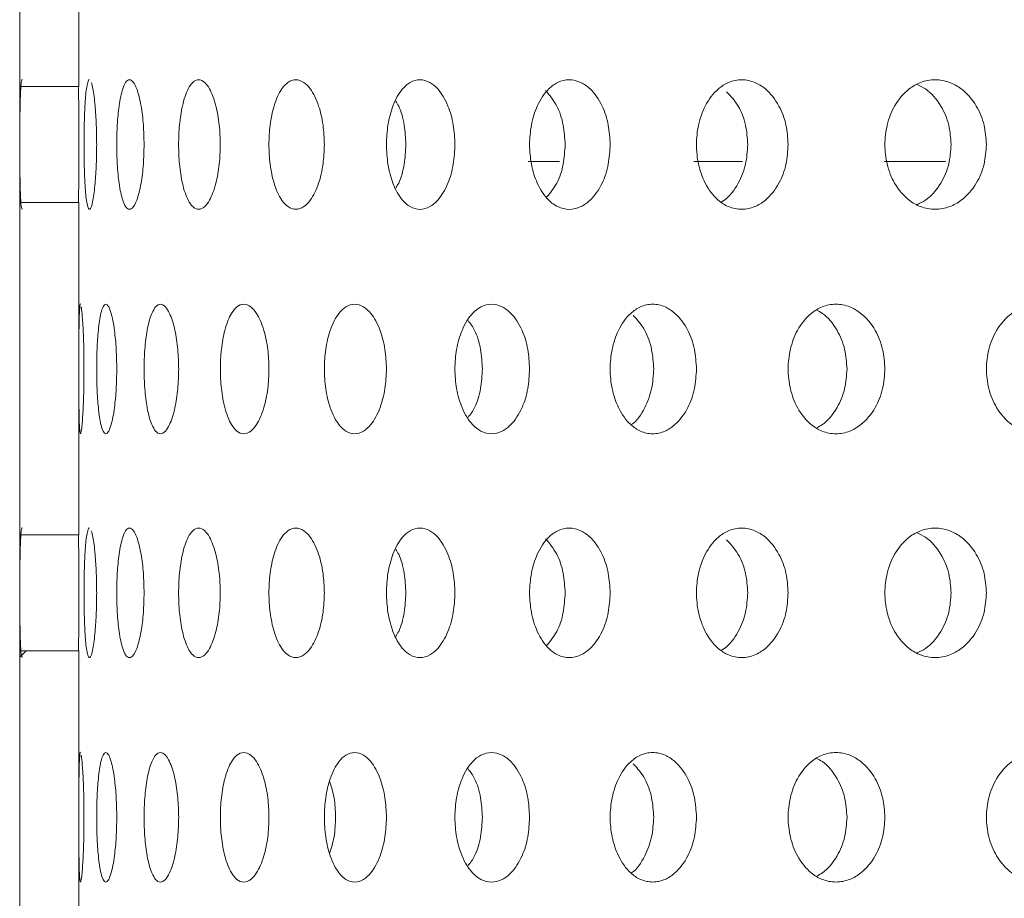
# Model space of a CAD drawing. Units: millimetres. Extents: x 73 to 463, y -46 to 287.
# Drawn here: x 352 to 367, y 217 to 230 of the extents above; entities that cross this region are included whole.
import ezdxf

# ---------------------------------------------------------------- set-up
doc = ezdxf.new("R2010")
doc.units = ezdxf.units.MM
doc.header["$LTSCALE"] = 2

msp = doc.modelspace()

# ---------------------------------------------------------------- hatches: boundary and pattern name
at = {"linetype": 'Continuous', "lineweight": 0}
h = msp.add_hatch(dxfattribs=at)
h.set_pattern_fill('ANSI32', scale=2, style=0)
h.set_pattern_definition([(45, (132.467, 27.974), (-13.4704, 13.4704), []), (45, (141.447, 27.974), (-13.4704, 13.4704), [])])
edge = h.paths.add_edge_path(flags=0)
edge.add_spline(control_points=[(351.954, 220.618), (351.954, 218.907), (351.954, 217.196), (351.954, 215.486)], knot_values=[0, 0, 0, 0, 1, 1, 1, 1], weights=[1, 1, 1, 1], degree=3, periodic=0)
edge.add_spline(control_points=[(351.954, 215.486), (352.029, 215.486), (352.105, 215.486), (352.181, 215.486), (352.257, 215.486), (352.333, 215.486), (352.409, 215.486), (352.56, 215.487), (352.712, 215.487), (352.864, 215.487)], knot_values=[0, 0, 0, 0, 0.000228, 0.000228, 0.000228, 0.000455, 0.000455, 0.000455, 0.00091, 0.00091, 0.00091, 0.00091], weights=[1, 1, 1, 1, 1, 1, 1, 1, 1, 1], degree=3, periodic=0)
edge.add_line((352.864, 215.487), (352.864, 220.616))
edge.add_spline(control_points=[(352.864, 220.616), (352.712, 220.616), (352.56, 220.617), (352.409, 220.617), (352.333, 220.617), (352.257, 220.617), (352.181, 220.618), (352.105, 220.618), (352.029, 220.618), (351.954, 220.618)], knot_values=[0, 0, 0, 0, 0.000455, 0.000455, 0.000455, 0.000683, 0.000683, 0.000683, 0.00091, 0.00091, 0.00091, 0.00091], weights=[1, 1, 1, 1, 1, 1, 1, 1, 1, 1], degree=3, periodic=0)

# ---------------------------------------------------------------- linework, layer by layer
at = {"color": 7, "linetype": 'Continuous', "lineweight": 15}
for p, q in [((351.954, 229.326), (351.954, 234.458)), ((352.864, 229.327), (352.864, 234.456)), ((360.287, 228.172), (359.805, 228.172)), ((363.114, 228.172), (362.361, 228.172)), ((366.249, 228.172), (365.309, 228.172)), ((351.954, 222.406), (351.954, 227.538)), ((352.864, 222.407), (352.864, 227.536)), ((351.954, 215.486), (351.954, 220.618)), ((352.864, 215.487), (352.864, 220.616))]:
    msp.add_line(p, q, dxfattribs=at)
at = {"color": 7, "linetype": 'Continuous', "lineweight": 15, "flags": 128}
for points in [[(352.864, 229.327), (352.409, 229.326), (352.181, 229.326), (351.954, 229.326)], [(351.954, 227.538), (352.181, 227.538), (352.409, 227.537), (352.864, 227.536)], [(352.864, 222.407), (352.409, 222.406), (352.181, 222.406), (351.954, 222.406)], [(351.954, 220.618), (352.181, 220.618), (352.409, 220.617), (352.864, 220.616)]]:
    msp.add_lwpolyline(points, dxfattribs=at)
at = {"color": 7, "linetype": 'Continuous', "lineweight": 15}
for points, knots in [([(351.992, 227.432), (351.987, 227.441), (351.978, 227.456), (351.967, 227.588), (351.959, 227.81), (351.955, 228.119), (351.953, 228.432), (351.955, 228.744), (351.959, 229.053), (351.966, 229.279), (351.978, 229.4), (351.987, 229.446), (351.992, 229.431), (351.992, 229.431)], [0, 0, 0, 0, 0.093413, 0.172833, 0.297799, 0.402277, 0.499225, 0.596172, 0.700662, 0.825634, 0.904953, 0.998959, 1, 1, 1, 1]), ([(353.142, 228.432), (353.141, 228.33), (353.138, 228.117), (353.118, 227.807), (353.089, 227.584), (353.058, 227.458), (353.03, 227.419), (353.004, 227.458), (352.979, 227.583), (352.96, 227.807), (352.949, 228.117), (352.945, 228.432), (352.949, 228.746), (352.96, 229.056), (352.979, 229.282), (353.004, 229.401), (353.02, 229.445), (353.03, 229.431), (353.03, 229.431)], [0, 0, 0, 0, 0.065075, 0.135175, 0.218809, 0.271524, 0.333136, 0.394667, 0.447396, 0.531028, 0.601124, 0.666197, 0.731272, 0.801372, 0.885007, 0.937677, 0.999368, 1, 1, 1, 1]), ([(353.874, 228.432), (353.872, 228.33), (353.867, 228.117), (353.828, 227.807), (353.772, 227.584), (353.708, 227.458), (353.648, 227.419), (353.591, 227.458), (353.534, 227.584), (353.487, 227.807), (353.458, 228.117), (353.449, 228.432), (353.458, 228.746), (353.487, 229.057), (353.534, 229.28), (353.591, 229.406), (353.648, 229.445), (353.708, 229.405), (353.772, 229.28), (353.828, 229.057), (353.867, 228.746), (353.872, 228.534), (353.874, 228.432)], [0, 0, 0, 0, 0.0488364, 0.10144, 0.1642066, 0.2037734, 0.2500297, 0.296225, 0.3358029, 0.3985658, 0.4511696, 0.5000037, 0.5488377, 0.6014437, 0.6642118, 0.7037442, 0.7500615, 0.7962282, 0.8358, 0.8985721, 0.9511757, 1, 1, 1, 1]), ([(355.051, 228.432), (355.048, 228.33), (355.041, 228.117), (354.984, 227.807), (354.901, 227.584), (354.806, 227.458), (354.715, 227.419), (354.628, 227.458), (354.539, 227.584), (354.464, 227.807), (354.417, 228.117), (354.403, 228.432), (354.417, 228.746), (354.464, 229.057), (354.539, 229.28), (354.628, 229.406), (354.716, 229.445), (354.806, 229.405), (354.901, 229.28), (354.984, 229.057), (355.041, 228.746), (355.048, 228.534), (355.051, 228.432)], [0, 0, 0, 0, 0.0488288, 0.1014286, 0.1641903, 0.2037614, 0.2500287, 0.2962388, 0.3358191, 0.3985791, 0.4511781, 0.5000047, 0.5488337, 0.6014327, 0.6641969, 0.7037322, 0.7500613, 0.7962434, 0.8358161, 0.8985863, 0.951183, 1, 1, 1, 1]), ([(356.658, 228.432), (356.654, 228.33), (356.645, 228.117), (356.571, 227.807), (356.462, 227.584), (356.336, 227.458), (356.217, 227.419), (356.1, 227.458), (355.98, 227.584), (355.879, 227.807), (355.815, 228.117), (355.796, 228.432), (355.815, 228.746), (355.879, 229.057), (355.98, 229.28), (356.1, 229.406), (356.217, 229.445), (356.336, 229.405), (356.462, 229.28), (356.571, 229.057), (356.645, 228.746), (356.654, 228.534), (356.658, 228.432)], [0, 0, 0, 0, 0.048824, 0.101416, 0.164174, 0.203748, 0.250028, 0.296251, 0.335835, 0.398592, 0.451181, 0.500003, 0.548825, 0.60142, 0.664178, 0.703717, 0.750062, 0.796255, 0.835833, 0.898598, 0.951188, 1, 1, 1, 1]), ([(358.674, 228.432), (358.669, 228.33), (358.658, 228.117), (358.568, 227.807), (358.434, 227.584), (358.28, 227.458), (358.133, 227.418), (357.988, 227.458), (357.839, 227.584), (357.713, 227.807), (357.633, 228.117), (357.609, 228.432), (357.633, 228.746), (357.713, 229.057), (357.839, 229.279), (357.988, 229.406), (358.133, 229.445), (358.28, 229.405), (358.435, 229.28), (358.568, 229.057), (358.658, 228.746), (358.669, 228.534), (358.674, 228.432)], [0, 0, 0, 0, 0.048817, 0.101404, 0.164157, 0.203734, 0.25003, 0.296265, 0.335855, 0.398604, 0.45119, 0.500004, 0.54882, 0.601409, 0.664162, 0.703705, 0.750062, 0.79627, 0.83585, 0.89861, 0.951195, 1, 1, 1, 1]), ([(361.071, 228.432), (361.065, 228.33), (361.053, 228.117), (360.948, 227.807), (360.792, 227.584), (360.611, 227.458), (360.438, 227.418), (360.266, 227.458), (360.091, 227.584), (359.942, 227.807), (359.847, 228.117), (359.817, 228.432), (359.847, 228.746), (359.942, 229.057), (360.091, 229.279), (360.266, 229.406), (360.438, 229.445), (360.611, 229.405), (360.792, 229.28), (360.948, 229.056), (361.053, 228.746), (361.065, 228.534), (361.071, 228.432)], [0, 0, 0, 0, 0.048811, 0.101392, 0.164141, 0.203721, 0.250029, 0.29628, 0.33587, 0.398617, 0.451195, 0.500004, 0.548814, 0.601397, 0.664146, 0.70369, 0.750061, 0.796281, 0.835865, 0.898622, 0.9512, 1, 1, 1, 1]), ([(363.819, 228.432), (363.812, 228.33), (363.799, 228.117), (363.679, 227.807), (363.503, 227.584), (363.298, 227.458), (363.101, 227.419), (362.906, 227.458), (362.706, 227.584), (362.535, 227.807), (362.426, 228.117), (362.393, 228.432), (362.426, 228.746), (362.535, 229.057), (362.706, 229.279), (362.906, 229.406), (363.101, 229.445), (363.298, 229.405), (363.503, 229.28), (363.679, 229.056), (363.799, 228.746), (363.812, 228.534), (363.819, 228.432)], [0, 0, 0, 0, 0.048804, 0.101378, 0.164123, 0.203706, 0.25003, 0.296292, 0.335885, 0.398628, 0.451202, 0.500003, 0.548808, 0.601382, 0.664129, 0.703676, 0.750062, 0.796296, 0.835883, 0.898634, 0.951208, 1, 1, 1, 1]), ([(366.881, 228.432), (366.873, 228.33), (366.858, 228.117), (366.727, 227.807), (366.532, 227.584), (366.305, 227.458), (366.088, 227.419), (365.871, 227.458), (365.649, 227.584), (365.459, 227.807), (365.338, 228.117), (365.301, 228.432), (365.338, 228.746), (365.459, 229.057), (365.649, 229.279), (365.871, 229.406), (366.088, 229.445), (366.305, 229.405), (366.532, 229.28), (366.727, 229.056), (366.858, 228.746), (366.873, 228.534), (366.881, 228.432)], [0, 0, 0, 0, 0.048799, 0.101366, 0.164107, 0.203695, 0.250029, 0.296306, 0.335903, 0.398641, 0.451208, 0.500005, 0.548801, 0.601371, 0.664113, 0.703664, 0.750062, 0.796309, 0.835899, 0.898648, 0.951213, 1, 1, 1, 1]), ([(351.954, 229.326), (351.953, 229.314), (351.953, 229.242), (351.954, 229.058), (351.955, 228.747), (351.956, 228.432), (351.955, 228.116), (351.954, 227.806), (351.953, 227.622), (351.953, 227.549), (351.954, 227.538)], [0, 0, 0, 0, 0.033481, 0.213061, 0.362224, 0.500011, 0.63783, 0.787002, 0.966558, 1, 1, 1, 1]), ([(352.864, 229.327), (352.863, 229.315), (352.863, 229.243), (352.864, 229.056), (352.865, 228.746), (352.866, 228.432), (352.865, 228.117), (352.864, 227.807), (352.863, 227.621), (352.863, 227.548), (352.864, 227.536)], [0, 0, 0, 0, 0.034851, 0.212674, 0.361695, 0.500015, 0.63837, 0.787396, 0.965194, 1, 1, 1, 1]), ([(353.059, 229.39), (353.067, 229.361), (353.089, 229.285), (353.118, 229.056), (353.138, 228.747), (353.141, 228.534), (353.142, 228.432)], [0, 0, 0, 0, 0.194158, 0.502217, 0.760385, 1, 1, 1, 1]), ([(365.81, 229.359), (365.854, 229.338), (365.996, 229.27), (366.177, 229.056), (366.313, 228.747), (366.329, 228.534), (366.336, 228.432)], [0, 0, 0, 0, 0.145557, 0.474536, 0.747692, 1, 1, 1, 1]), ([(360.073, 229.267), (360.135, 229.194), (360.254, 229.053), (360.356, 228.746), (360.369, 228.534), (360.376, 228.432)], [0, 0, 0, 0, 0.363431, 0.694347, 1, 1, 1, 1]), ([(362.869, 229.248), (362.933, 229.18), (363.061, 229.045), (363.173, 228.745), (363.188, 228.534), (363.195, 228.432)], [0, 0, 0, 0, 0.3442415, 0.6851396, 1, 1, 1, 1]), ([(357.759, 229.102), (357.775, 229.078), (357.837, 228.984), (357.898, 228.743), (357.91, 228.533), (357.916, 228.432)], [0, 0, 0, 0, 0.151684, 0.592673, 1, 1, 1, 1]), ([(357.916, 228.432), (357.91, 228.331), (357.898, 228.12), (357.837, 227.88), (357.775, 227.786), (357.759, 227.762)], [0, 0, 0, 0, 0.407402, 0.848392, 1, 1, 1, 1]), ([(360.376, 228.432), (360.369, 228.33), (360.356, 228.118), (360.258, 227.82), (360.146, 227.687), (360.09, 227.62)], [0, 0, 0, 0, 0.317058, 0.660253, 1, 1, 1, 1]), ([(363.195, 228.432), (363.188, 228.329), (363.174, 228.116), (363.05, 227.809), (362.906, 227.613), (362.802, 227.554), (362.786, 227.545)], [0, 0, 0, 0, 0.27599, 0.574726, 0.934418, 1, 1, 1, 1]), ([(366.336, 228.432), (366.329, 228.329), (366.313, 228.116), (366.177, 227.808), (365.996, 227.594), (365.854, 227.525), (365.81, 227.504)], [0, 0, 0, 0, 0.252424, 0.525651, 0.854665, 1, 1, 1, 1]), ([(352.946, 224.968), (352.946, 224.865), (352.944, 224.653), (352.933, 224.342), (352.919, 224.12), (352.904, 223.994), (352.891, 223.954), (352.881, 223.994), (352.873, 224.119), (352.868, 224.343), (352.866, 224.653), (352.865, 224.968), (352.866, 225.282), (352.868, 225.592), (352.873, 225.818), (352.881, 225.937), (352.887, 225.981), (352.892, 225.967), (352.892, 225.967)], [0, 0, 0, 0, 0.065079, 0.135182, 0.218819, 0.271533, 0.333135, 0.394656, 0.447383, 0.531019, 0.60112, 0.666196, 0.731275, 0.80138, 0.885018, 0.937683, 0.999367, 1, 1, 1, 1]), ([(352.904, 225.926), (352.908, 225.896), (352.918, 225.821), (352.933, 225.592), (352.944, 225.282), (352.946, 225.07), (352.946, 224.968)], [0, 0, 0, 0, 0.194151, 0.502207, 0.760384, 1, 1, 1, 1]), ([(353.452, 224.968), (353.45, 224.865), (353.446, 224.653), (353.417, 224.343), (353.374, 224.12), (353.326, 223.994), (353.282, 223.954), (353.241, 223.994), (353.2, 224.119), (353.167, 224.343), (353.146, 224.653), (353.14, 224.968), (353.146, 225.282), (353.167, 225.593), (353.2, 225.816), (353.241, 225.942), (353.282, 225.981), (353.326, 225.941), (353.374, 225.816), (353.417, 225.593), (353.446, 225.282), (353.45, 225.07), (353.452, 224.968)], [0, 0, 0, 0, 0.0488388, 0.1014461, 0.1642134, 0.2037815, 0.2500277, 0.296218, 0.3357932, 0.3985596, 0.4511666, 0.500003, 0.5488394, 0.6014506, 0.6642205, 0.7037508, 0.7500618, 0.7962217, 0.8357916, 0.8985661, 0.9511733, 1, 1, 1, 1]), ([(354.408, 224.968), (354.405, 224.865), (354.399, 224.653), (354.351, 224.343), (354.281, 224.12), (354.201, 223.994), (354.126, 223.954), (354.054, 223.994), (353.981, 224.119), (353.92, 224.343), (353.882, 224.653), (353.87, 224.968), (353.882, 225.282), (353.92, 225.593), (353.981, 225.815), (354.054, 225.942), (354.126, 225.981), (354.201, 225.941), (354.281, 225.816), (354.351, 225.593), (354.399, 225.282), (354.405, 225.07), (354.408, 224.968)], [0, 0, 0, 0, 0.048831, 0.101434, 0.164199, 0.203766, 0.250029, 0.296233, 0.335812, 0.398572, 0.451174, 0.500003, 0.548835, 0.601438, 0.664203, 0.703738, 0.750061, 0.796235, 0.835807, 0.898579, 0.95118, 1, 1, 1, 1]), ([(355.802, 224.968), (355.799, 224.865), (355.791, 224.653), (355.725, 224.343), (355.629, 224.12), (355.518, 223.994), (355.413, 223.954), (355.31, 223.994), (355.206, 224.12), (355.118, 224.343), (355.063, 224.653), (355.046, 224.968), (355.063, 225.282), (355.118, 225.593), (355.206, 225.815), (355.31, 225.942), (355.413, 225.981), (355.518, 225.941), (355.629, 225.816), (355.725, 225.592), (355.791, 225.282), (355.799, 225.07), (355.802, 224.968)], [0, 0, 0, 0, 0.048826, 0.101422, 0.164181, 0.203754, 0.25003, 0.296245, 0.335828, 0.398587, 0.45118, 0.500004, 0.548828, 0.601426, 0.664186, 0.703723, 0.750062, 0.796248, 0.835826, 0.898592, 0.951185, 1, 1, 1, 1]), ([(357.617, 224.968), (357.612, 224.865), (357.602, 224.653), (357.52, 224.343), (357.398, 224.12), (357.258, 223.994), (357.124, 223.954), (356.993, 223.994), (356.859, 224.12), (356.745, 224.343), (356.673, 224.653), (356.651, 224.968), (356.673, 225.282), (356.745, 225.593), (356.859, 225.815), (356.993, 225.942), (357.125, 225.981), (357.258, 225.941), (357.398, 225.816), (357.52, 225.592), (357.602, 225.282), (357.612, 225.07), (357.617, 224.968)], [0, 0, 0, 0, 0.048819, 0.1014102, 0.164164, 0.2037406, 0.25003, 0.2962581, 0.3358447, 0.3985981, 0.4511863, 0.5000032, 0.5488221, 0.6014135, 0.6641706, 0.7037105, 0.7500628, 0.7962628, 0.8358415, 0.8986047, 0.9511928, 1, 1, 1, 1]), ([(359.827, 224.968), (359.821, 224.865), (359.81, 224.653), (359.712, 224.343), (359.567, 224.12), (359.399, 223.994), (359.238, 223.954), (359.08, 223.994), (358.918, 224.12), (358.78, 224.343), (358.692, 224.653), (358.665, 224.968), (358.692, 225.282), (358.78, 225.593), (358.918, 225.815), (359.08, 225.942), (359.239, 225.981), (359.399, 225.941), (359.567, 225.816), (359.712, 225.592), (359.81, 225.282), (359.821, 225.07), (359.827, 224.968)], [0, 0, 0, 0, 0.048814, 0.101399, 0.164149, 0.203728, 0.250028, 0.296272, 0.33586, 0.39861, 0.451192, 0.500004, 0.548816, 0.601402, 0.664155, 0.703697, 0.750062, 0.796276, 0.835857, 0.898616, 0.951198, 1, 1, 1, 1]), ([(362.404, 224.968), (362.397, 224.865), (362.384, 224.653), (362.272, 224.343), (362.105, 224.12), (361.912, 223.994), (361.726, 223.954), (361.543, 223.994), (361.355, 224.12), (361.195, 224.343), (361.092, 224.653), (361.061, 224.968), (361.092, 225.282), (361.195, 225.593), (361.355, 225.815), (361.543, 225.942), (361.727, 225.981), (361.912, 225.941), (362.105, 225.816), (362.272, 225.592), (362.384, 225.282), (362.397, 225.07), (362.404, 224.968)], [0, 0, 0, 0, 0.048807, 0.101385, 0.164132, 0.203714, 0.250029, 0.296284, 0.335877, 0.398622, 0.451198, 0.500003, 0.54881, 0.60139, 0.664137, 0.703685, 0.750061, 0.796289, 0.835874, 0.898628, 0.951205, 1, 1, 1, 1]), ([(365.313, 224.968), (365.306, 224.865), (365.291, 224.653), (365.166, 224.343), (364.98, 224.12), (364.764, 223.994), (364.556, 223.954), (364.35, 223.994), (364.139, 224.12), (363.958, 224.343), (363.843, 224.653), (363.808, 224.968), (363.843, 225.282), (363.958, 225.592), (364.139, 225.815), (364.35, 225.942), (364.556, 225.981), (364.764, 225.941), (364.98, 225.816), (365.166, 225.592), (365.291, 225.282), (365.306, 225.07), (365.313, 224.968)], [0, 0, 0, 0, 0.048802, 0.101373, 0.164115, 0.2037, 0.250029, 0.296299, 0.335896, 0.398635, 0.451205, 0.500004, 0.548804, 0.601377, 0.664122, 0.703671, 0.750061, 0.796303, 0.835891, 0.89864, 0.95121, 1, 1, 1, 1]), ([(368.517, 224.968), (368.509, 224.866), (368.493, 224.653), (368.356, 224.343), (368.154, 224.12), (367.917, 223.994), (367.69, 223.954), (367.464, 223.994), (367.232, 224.12), (367.034, 224.343), (366.907, 224.653), (366.868, 224.968), (366.907, 225.282), (367.034, 225.592), (367.232, 225.815), (367.464, 225.942), (367.69, 225.981), (367.917, 225.941), (368.154, 225.816), (368.356, 225.592), (368.493, 225.282), (368.509, 225.07), (368.517, 224.968)], [0, 0, 0, 0, 0.048794, 0.101361, 0.164098, 0.203688, 0.25003, 0.296312, 0.335911, 0.398648, 0.451211, 0.500004, 0.548798, 0.601365, 0.664104, 0.703657, 0.750062, 0.796315, 0.835908, 0.898654, 0.951218, 1, 1, 1, 1]), ([(361.428, 225.793), (361.491, 225.722), (361.615, 225.585), (361.722, 225.281), (361.736, 225.069), (361.743, 224.968)], [0, 0, 0, 0, 0.353379, 0.689526, 1, 1, 1, 1]), ([(364.26, 225.876), (364.289, 225.861), (364.413, 225.797), (364.575, 225.591), (364.706, 225.283), (364.721, 225.07), (364.728, 224.968)], [0, 0, 0, 0, 0.109335, 0.452235, 0.736991, 1, 1, 1, 1]), ([(358.877, 225.714), (358.913, 225.667), (359, 225.551), (359.08, 225.281), (359.093, 225.069), (359.099, 224.968)], [0, 0, 0, 0, 0.264795, 0.646985, 1, 1, 1, 1]), ([(359.099, 224.968), (359.093, 224.866), (359.08, 224.655), (359, 224.384), (358.913, 224.268), (358.877, 224.221)], [0, 0, 0, 0, 0.353061, 0.735229, 1, 1, 1, 1]), ([(361.743, 224.968), (361.736, 224.865), (361.723, 224.651), (361.605, 224.347), (361.482, 224.16), (361.397, 224.106), (361.395, 224.105)], [0, 0, 0, 0, 0.292036, 0.60815, 0.988765, 1, 1, 1, 1]), ([(364.728, 224.968), (364.721, 224.865), (364.706, 224.652), (364.575, 224.344), (364.413, 224.139), (364.289, 224.075), (364.26, 224.059)], [0, 0, 0, 0, 0.263101, 0.547887, 0.8908, 1, 1, 1, 1]), ([(351.992, 220.512), (351.987, 220.521), (351.978, 220.536), (351.967, 220.668), (351.959, 220.89), (351.955, 221.199), (351.953, 221.512), (351.955, 221.824), (351.959, 222.133), (351.966, 222.359), (351.978, 222.48), (351.987, 222.526), (351.992, 222.511), (351.992, 222.511)], [0, 0, 0, 0, 0.093412, 0.172834, 0.297797, 0.402275, 0.499228, 0.596175, 0.700664, 0.825633, 0.904952, 0.998959, 1, 1, 1, 1]), ([(353.142, 221.512), (353.141, 221.41), (353.138, 221.197), (353.118, 220.887), (353.089, 220.664), (353.058, 220.538), (353.03, 220.499), (353.004, 220.538), (352.979, 220.663), (352.96, 220.887), (352.949, 221.197), (352.945, 221.512), (352.949, 221.826), (352.96, 222.136), (352.979, 222.362), (353.004, 222.481), (353.02, 222.525), (353.03, 222.511), (353.03, 222.511)], [0, 0, 0, 0, 0.0650755, 0.1351729, 0.2188071, 0.2715227, 0.3331343, 0.3946656, 0.4473954, 0.5310278, 0.6011243, 0.6661971, 0.7312694, 0.8013702, 0.8850069, 0.9376776, 0.9993684, 1, 1, 1, 1]), ([(353.059, 222.47), (353.067, 222.441), (353.089, 222.365), (353.118, 222.136), (353.138, 221.827), (353.141, 221.614), (353.142, 221.512)], [0, 0, 0, 0, 0.194153, 0.502218, 0.760375, 1, 1, 1, 1]), ([(353.874, 221.512), (353.872, 221.41), (353.867, 221.197), (353.828, 220.887), (353.772, 220.664), (353.708, 220.538), (353.648, 220.499), (353.591, 220.538), (353.534, 220.664), (353.487, 220.887), (353.458, 221.197), (353.449, 221.512), (353.458, 221.826), (353.487, 222.137), (353.534, 222.36), (353.591, 222.486), (353.648, 222.525), (353.708, 222.485), (353.772, 222.36), (353.828, 222.137), (353.867, 221.826), (353.872, 221.614), (353.874, 221.512)], [0, 0, 0, 0, 0.048834, 0.10144, 0.164205, 0.203772, 0.250028, 0.296223, 0.335801, 0.398566, 0.451169, 0.500004, 0.548838, 0.601444, 0.66421, 0.703743, 0.75006, 0.796226, 0.835798, 0.898572, 0.951176, 1, 1, 1, 1]), ([(355.051, 221.512), (355.048, 221.41), (355.041, 221.197), (354.984, 220.887), (354.901, 220.664), (354.806, 220.538), (354.715, 220.499), (354.628, 220.538), (354.539, 220.664), (354.464, 220.887), (354.417, 221.197), (354.403, 221.512), (354.417, 221.826), (354.464, 222.137), (354.539, 222.36), (354.628, 222.486), (354.716, 222.525), (354.806, 222.485), (354.901, 222.36), (354.984, 222.137), (355.041, 221.826), (355.048, 221.614), (355.051, 221.512)], [0, 0, 0, 0, 0.048829, 0.101429, 0.164189, 0.20376, 0.250027, 0.296237, 0.335818, 0.398578, 0.451177, 0.500004, 0.54883, 0.601431, 0.664196, 0.703731, 0.75006, 0.796242, 0.835815, 0.898584, 0.951181, 1, 1, 1, 1]), ([(356.658, 221.512), (356.654, 221.41), (356.645, 221.197), (356.571, 220.887), (356.462, 220.664), (356.336, 220.538), (356.217, 220.499), (356.1, 220.538), (355.98, 220.664), (355.879, 220.887), (355.815, 221.197), (355.796, 221.512), (355.815, 221.826), (355.879, 222.137), (355.98, 222.36), (356.1, 222.486), (356.217, 222.525), (356.336, 222.485), (356.462, 222.36), (356.571, 222.137), (356.645, 221.826), (356.654, 221.614), (356.658, 221.512)], [0, 0, 0, 0, 0.0488217, 0.1014136, 0.1641729, 0.2037464, 0.2500263, 0.2962493, 0.3358338, 0.398589, 0.4511804, 0.5000024, 0.5488241, 0.6014187, 0.6641771, 0.7037163, 0.7500607, 0.7962534, 0.8358304, 0.8985962, 0.9511881, 1, 1, 1, 1]), ([(358.674, 221.512), (358.669, 221.41), (358.658, 221.197), (358.568, 220.887), (358.434, 220.664), (358.28, 220.538), (358.133, 220.499), (357.988, 220.538), (357.839, 220.664), (357.713, 220.887), (357.633, 221.197), (357.609, 221.512), (357.633, 221.826), (357.713, 222.137), (357.839, 222.359), (357.988, 222.486), (358.133, 222.525), (358.28, 222.485), (358.435, 222.36), (358.568, 222.137), (358.658, 221.826), (358.669, 221.614), (358.674, 221.512)], [0, 0, 0, 0, 0.048817, 0.101402, 0.164155, 0.203733, 0.250028, 0.296263, 0.335853, 0.398603, 0.451189, 0.500003, 0.548817, 0.601406, 0.66416, 0.703703, 0.75006, 0.796268, 0.835848, 0.898607, 0.951193, 1, 1, 1, 1]), ([(361.071, 221.512), (361.065, 221.41), (361.053, 221.197), (360.948, 220.887), (360.792, 220.664), (360.611, 220.538), (360.438, 220.498), (360.266, 220.538), (360.091, 220.664), (359.942, 220.887), (359.847, 221.197), (359.817, 221.512), (359.847, 221.826), (359.942, 222.137), (360.091, 222.359), (360.266, 222.486), (360.438, 222.525), (360.611, 222.485), (360.792, 222.36), (360.948, 222.136), (361.053, 221.826), (361.065, 221.614), (361.071, 221.512)], [0, 0, 0, 0, 0.048809, 0.10139, 0.16414, 0.20372, 0.250027, 0.296278, 0.335869, 0.398616, 0.451194, 0.500003, 0.548813, 0.601394, 0.664145, 0.703689, 0.75006, 0.796281, 0.835865, 0.898622, 0.9512, 1, 1, 1, 1]), ([(363.819, 221.512), (363.812, 221.41), (363.799, 221.197), (363.679, 220.887), (363.503, 220.664), (363.298, 220.538), (363.101, 220.498), (362.906, 220.538), (362.706, 220.664), (362.535, 220.887), (362.426, 221.197), (362.393, 221.512), (362.426, 221.826), (362.535, 222.137), (362.706, 222.359), (362.906, 222.486), (363.101, 222.525), (363.298, 222.485), (363.503, 222.36), (363.679, 222.136), (363.799, 221.826), (363.812, 221.614), (363.819, 221.512)], [0, 0, 0, 0, 0.048804, 0.101378, 0.164122, 0.203705, 0.250029, 0.296291, 0.335884, 0.398628, 0.4512, 0.500004, 0.548806, 0.601382, 0.664127, 0.703675, 0.75006, 0.796295, 0.835882, 0.898634, 0.951205, 1, 1, 1, 1]), ([(366.881, 221.512), (366.873, 221.41), (366.858, 221.197), (366.727, 220.887), (366.532, 220.664), (366.305, 220.538), (366.088, 220.498), (365.871, 220.538), (365.649, 220.664), (365.459, 220.887), (365.338, 221.197), (365.301, 221.512), (365.338, 221.826), (365.459, 222.137), (365.649, 222.359), (365.871, 222.486), (366.088, 222.525), (366.305, 222.485), (366.532, 222.36), (366.727, 222.136), (366.858, 221.826), (366.873, 221.614), (366.881, 221.512)], [0, 0, 0, 0, 0.048797, 0.101366, 0.164106, 0.203693, 0.250028, 0.296305, 0.335902, 0.39864, 0.451207, 0.500003, 0.5488, 0.60137, 0.664112, 0.703663, 0.750061, 0.796308, 0.835898, 0.898646, 0.951213, 1, 1, 1, 1]), ([(365.81, 222.439), (365.854, 222.418), (365.996, 222.35), (366.177, 222.136), (366.313, 221.827), (366.329, 221.614), (366.336, 221.512)], [0, 0, 0, 0, 0.145561, 0.474529, 0.747694, 1, 1, 1, 1]), ([(351.954, 222.406), (351.953, 222.394), (351.953, 222.322), (351.954, 222.138), (351.955, 221.827), (351.956, 221.512), (351.955, 221.196), (351.954, 220.886), (351.953, 220.702), (351.953, 220.629), (351.954, 220.618)], [0, 0, 0, 0, 0.033484, 0.21306, 0.362229, 0.500016, 0.63783, 0.787002, 0.966558, 1, 1, 1, 1]), ([(352.864, 222.407), (352.863, 222.395), (352.863, 222.323), (352.864, 222.136), (352.865, 221.826), (352.866, 221.512), (352.865, 221.197), (352.864, 220.887), (352.863, 220.701), (352.863, 220.628), (352.864, 220.616)], [0, 0, 0, 0, 0.034851, 0.212671, 0.361698, 0.500019, 0.638368, 0.787395, 0.965194, 1, 1, 1, 1]), ([(360.073, 222.347), (360.135, 222.274), (360.254, 222.133), (360.356, 221.826), (360.369, 221.614), (360.376, 221.512)], [0, 0, 0, 0, 0.363437, 0.69435, 1, 1, 1, 1]), ([(362.869, 222.328), (362.933, 222.26), (363.061, 222.125), (363.173, 221.825), (363.188, 221.614), (363.195, 221.512)], [0, 0, 0, 0, 0.344241, 0.685125, 1, 1, 1, 1]), ([(357.759, 222.182), (357.775, 222.158), (357.837, 222.064), (357.898, 221.823), (357.91, 221.613), (357.916, 221.512)], [0, 0, 0, 0, 0.1516808, 0.5926611, 1, 1, 1, 1]), ([(357.916, 221.512), (357.91, 221.411), (357.898, 221.2), (357.837, 220.96), (357.775, 220.866), (357.759, 220.842)], [0, 0, 0, 0, 0.4074096, 0.8483894, 1, 1, 1, 1]), ([(360.376, 221.512), (360.369, 221.41), (360.356, 221.198), (360.258, 220.9), (360.146, 220.767), (360.09, 220.7)], [0, 0, 0, 0, 0.317048, 0.6602475, 1, 1, 1, 1]), ([(363.195, 221.512), (363.188, 221.409), (363.174, 221.196), (363.05, 220.889), (362.906, 220.693), (362.802, 220.634), (362.786, 220.625)], [0, 0, 0, 0, 0.275992, 0.574729, 0.934423, 1, 1, 1, 1]), ([(366.336, 221.512), (366.329, 221.409), (366.313, 221.196), (366.177, 220.888), (365.996, 220.674), (365.854, 220.605), (365.81, 220.584)], [0, 0, 0, 0, 0.252414, 0.525655, 0.854664, 1, 1, 1, 1]), ([(352.946, 218.048), (352.946, 217.945), (352.944, 217.733), (352.933, 217.422), (352.919, 217.2), (352.904, 217.074), (352.891, 217.034), (352.881, 217.074), (352.873, 217.199), (352.868, 217.423), (352.866, 217.733), (352.865, 218.048), (352.866, 218.362), (352.868, 218.672), (352.873, 218.898), (352.881, 219.017), (352.887, 219.061), (352.892, 219.047), (352.892, 219.047)], [0, 0, 0, 0, 0.065079, 0.13518, 0.218816, 0.271532, 0.333134, 0.394655, 0.447382, 0.531018, 0.601117, 0.666196, 0.731275, 0.801381, 0.885019, 0.937684, 0.999368, 1, 1, 1, 1]), ([(352.904, 219.006), (352.908, 218.976), (352.918, 218.9), (352.933, 218.672), (352.944, 218.362), (352.946, 218.15), (352.946, 218.048)], [0, 0, 0, 0, 0.19415, 0.502198, 0.760373, 1, 1, 1, 1]), ([(353.452, 218.048), (353.45, 217.945), (353.446, 217.733), (353.417, 217.423), (353.374, 217.2), (353.326, 217.074), (353.282, 217.034), (353.241, 217.074), (353.2, 217.199), (353.167, 217.423), (353.146, 217.733), (353.14, 218.048), (353.146, 218.362), (353.167, 218.673), (353.2, 218.896), (353.241, 219.022), (353.282, 219.061), (353.326, 219.021), (353.374, 218.896), (353.417, 218.673), (353.446, 218.362), (353.45, 218.15), (353.452, 218.048)], [0, 0, 0, 0, 0.048837, 0.101446, 0.164213, 0.203781, 0.250027, 0.296217, 0.335793, 0.398559, 0.451166, 0.500003, 0.548839, 0.601448, 0.664218, 0.703749, 0.75006, 0.796219, 0.835789, 0.898566, 0.951171, 1, 1, 1, 1]), ([(354.408, 218.048), (354.405, 217.945), (354.399, 217.733), (354.351, 217.423), (354.281, 217.2), (354.201, 217.074), (354.126, 217.034), (354.054, 217.074), (353.981, 217.199), (353.92, 217.423), (353.882, 217.733), (353.87, 218.048), (353.882, 218.362), (353.92, 218.673), (353.981, 218.895), (354.054, 219.022), (354.126, 219.061), (354.201, 219.021), (354.281, 218.896), (354.351, 218.673), (354.399, 218.362), (354.405, 218.15), (354.408, 218.048)], [0, 0, 0, 0, 0.048831, 0.101434, 0.164197, 0.203766, 0.250028, 0.296231, 0.33581, 0.398572, 0.451172, 0.500003, 0.548835, 0.601438, 0.664203, 0.703738, 0.75006, 0.796234, 0.835807, 0.898579, 0.951178, 1, 1, 1, 1]), ([(355.802, 218.048), (355.799, 217.945), (355.791, 217.733), (355.725, 217.423), (355.629, 217.2), (355.518, 217.074), (355.413, 217.034), (355.31, 217.074), (355.206, 217.2), (355.118, 217.423), (355.063, 217.733), (355.046, 218.048), (355.063, 218.362), (355.118, 218.673), (355.206, 218.895), (355.31, 219.022), (355.413, 219.061), (355.518, 219.021), (355.629, 218.896), (355.725, 218.672), (355.791, 218.362), (355.799, 218.15), (355.802, 218.048)], [0, 0, 0, 0, 0.0488242, 0.1014198, 0.1641792, 0.2037517, 0.2500279, 0.2962429, 0.335826, 0.3985834, 0.4511784, 0.5000026, 0.5488265, 0.6014247, 0.6641848, 0.7037219, 0.75006, 0.7962467, 0.8358233, 0.8985895, 0.9511829, 1, 1, 1, 1]), ([(357.617, 218.048), (357.612, 217.945), (357.602, 217.733), (357.52, 217.423), (357.398, 217.2), (357.258, 217.074), (357.124, 217.034), (356.993, 217.074), (356.859, 217.2), (356.745, 217.423), (356.673, 217.733), (356.651, 218.048), (356.673, 218.362), (356.745, 218.673), (356.859, 218.895), (356.993, 219.022), (357.125, 219.061), (357.258, 219.021), (357.398, 218.896), (357.52, 218.672), (357.602, 218.362), (357.612, 218.15), (357.617, 218.048)], [0, 0, 0, 0, 0.048819, 0.101408, 0.164164, 0.203739, 0.250029, 0.296257, 0.335842, 0.398597, 0.451183, 0.500003, 0.548822, 0.601413, 0.664169, 0.703708, 0.750061, 0.79626, 0.835839, 0.898602, 0.95119, 1, 1, 1, 1]), ([(359.827, 218.048), (359.821, 217.945), (359.81, 217.733), (359.712, 217.423), (359.567, 217.2), (359.399, 217.074), (359.238, 217.034), (359.08, 217.074), (358.918, 217.2), (358.78, 217.423), (358.692, 217.733), (358.665, 218.048), (358.692, 218.362), (358.78, 218.673), (358.918, 218.895), (359.08, 219.022), (359.239, 219.061), (359.399, 219.021), (359.567, 218.896), (359.712, 218.672), (359.81, 218.362), (359.821, 218.15), (359.827, 218.048)], [0, 0, 0, 0, 0.048812, 0.101396, 0.164147, 0.203727, 0.250027, 0.296271, 0.33586, 0.39861, 0.451191, 0.500003, 0.548815, 0.601399, 0.664154, 0.703696, 0.750061, 0.796275, 0.835856, 0.898614, 0.951195, 1, 1, 1, 1]), ([(362.404, 218.048), (362.397, 217.945), (362.384, 217.733), (362.272, 217.423), (362.105, 217.2), (361.912, 217.074), (361.726, 217.034), (361.543, 217.074), (361.355, 217.2), (361.195, 217.423), (361.092, 217.733), (361.061, 218.048), (361.092, 218.362), (361.195, 218.673), (361.355, 218.895), (361.543, 219.022), (361.727, 219.061), (361.912, 219.021), (362.105, 218.896), (362.272, 218.672), (362.384, 218.362), (362.397, 218.15), (362.404, 218.048)], [0, 0, 0, 0, 0.048807, 0.101385, 0.16413, 0.203712, 0.250028, 0.296283, 0.335876, 0.398622, 0.451196, 0.500003, 0.54881, 0.601388, 0.664137, 0.703683, 0.75006, 0.796288, 0.835872, 0.898628, 0.951203, 1, 1, 1, 1]), ([(365.313, 218.048), (365.306, 217.945), (365.291, 217.733), (365.166, 217.423), (364.98, 217.2), (364.764, 217.074), (364.556, 217.034), (364.35, 217.074), (364.139, 217.2), (363.958, 217.423), (363.843, 217.733), (363.808, 218.048), (363.843, 218.362), (363.958, 218.672), (364.139, 218.895), (364.35, 219.022), (364.556, 219.061), (364.764, 219.021), (364.98, 218.896), (365.166, 218.672), (365.291, 218.362), (365.306, 218.15), (365.313, 218.048)], [0, 0, 0, 0, 0.048799, 0.101372, 0.164113, 0.203699, 0.250027, 0.296297, 0.335894, 0.398634, 0.451204, 0.500004, 0.548803, 0.601376, 0.664121, 0.703669, 0.75006, 0.796301, 0.83589, 0.89864, 0.951208, 1, 1, 1, 1]), ([(364.26, 218.956), (364.289, 218.941), (364.413, 218.877), (364.575, 218.671), (364.706, 218.363), (364.721, 218.15), (364.728, 218.048)], [0, 0, 0, 0, 0.109329, 0.452237, 0.73698, 1, 1, 1, 1]), ([(368.517, 218.048), (368.509, 217.945), (368.493, 217.733), (368.356, 217.423), (368.154, 217.2), (367.917, 217.074), (367.69, 217.034), (367.464, 217.074), (367.232, 217.2), (367.034, 217.423), (366.907, 217.733), (366.868, 218.048), (366.907, 218.362), (367.034, 218.672), (367.232, 218.895), (367.464, 219.022), (367.69, 219.061), (367.917, 219.021), (368.154, 218.896), (368.356, 218.672), (368.493, 218.362), (368.509, 218.15), (368.517, 218.048)], [0, 0, 0, 0, 0.048794, 0.101359, 0.164096, 0.203685, 0.250028, 0.29631, 0.335909, 0.398644, 0.451208, 0.500003, 0.548797, 0.601364, 0.664102, 0.703655, 0.75006, 0.796314, 0.835906, 0.898652, 0.951215, 1, 1, 1, 1]), ([(358.877, 218.794), (358.913, 218.747), (359, 218.631), (359.08, 218.361), (359.093, 218.149), (359.099, 218.048)], [0, 0, 0, 0, 0.264791, 0.646974, 1, 1, 1, 1]), ([(361.428, 218.873), (361.491, 218.802), (361.615, 218.664), (361.722, 218.361), (361.736, 218.149), (361.743, 218.048)], [0, 0, 0, 0, 0.353378, 0.689512, 1, 1, 1, 1]), ([(356.739, 218.606), (356.765, 218.523), (356.819, 218.352), (356.827, 218.151), (356.831, 218.048)], [0, 0, 0, 0, 0.486823, 1, 1, 1, 1]), ([(356.831, 218.048), (356.827, 217.944), (356.819, 217.743), (356.765, 217.572), (356.739, 217.489)], [0, 0, 0, 0, 0.513303, 1, 1, 1, 1]), ([(359.099, 218.048), (359.093, 217.946), (359.08, 217.735), (359, 217.464), (358.913, 217.348), (358.877, 217.301)], [0, 0, 0, 0, 0.35305, 0.7352246, 1, 1, 1, 1]), ([(361.743, 218.048), (361.736, 217.945), (361.723, 217.731), (361.605, 217.427), (361.482, 217.24), (361.397, 217.186), (361.395, 217.185)], [0, 0, 0, 0, 0.292037, 0.608152, 0.988759, 1, 1, 1, 1]), ([(364.728, 218.048), (364.721, 217.945), (364.706, 217.732), (364.575, 217.424), (364.413, 217.219), (364.289, 217.155), (364.26, 217.139)], [0, 0, 0, 0, 0.263091, 0.547891, 0.890799, 1, 1, 1, 1])]:
    msp.add_open_spline(points, degree=3, knots=knots, dxfattribs=at)

doc.saveas('drawing.dxf')
